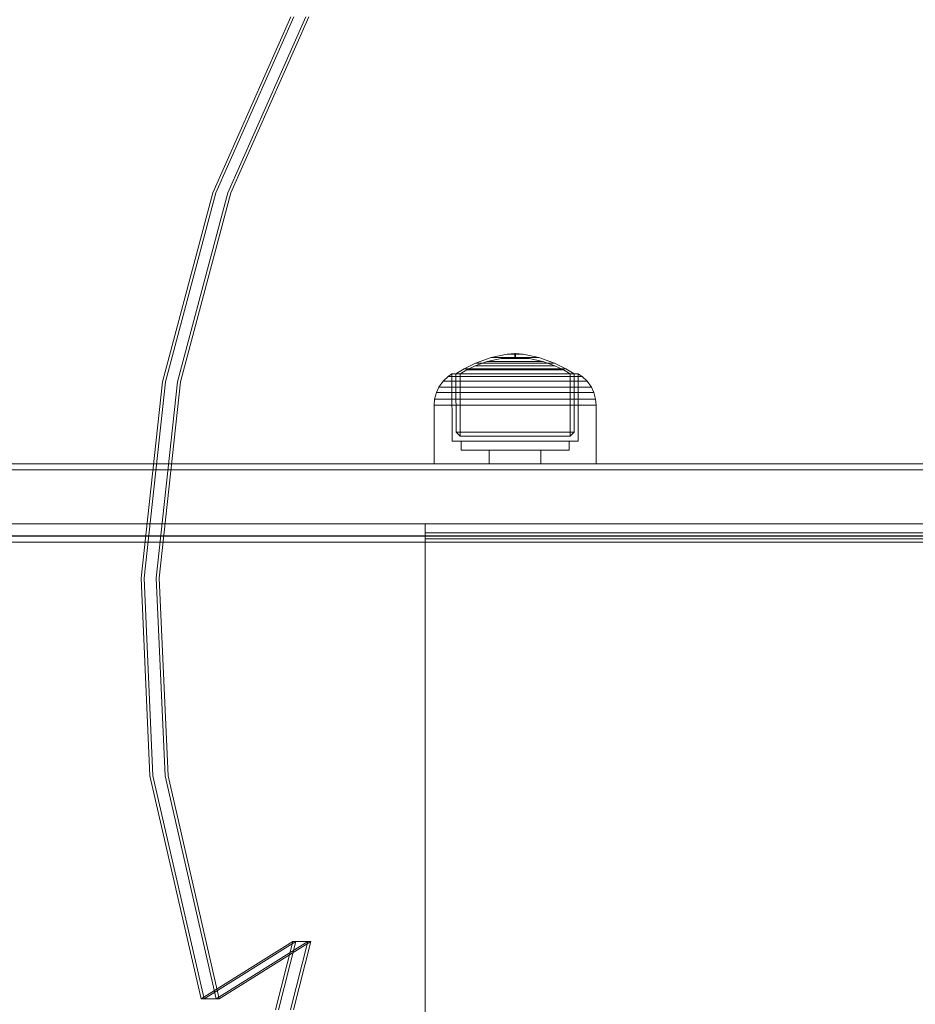
# Model space of a CAD drawing. Units: millimetres. Extents: x -1462 to 7250, y -232 to 9990.
# Drawn here: x 2409 to 2558, y 6770 to 6934 of the extents above; entities that cross this region are included whole.
import ezdxf

# ---------------------------------------------------------------- set-up
doc = ezdxf.new("R2010")
doc.units = ezdxf.units.MM
for name, color, linetype in [('Dimensions', 7, 'Continuous'), ('Interior - Furniture', 7, 'Continuous'), ('Structural - Bearing', 7, 'Continuous')]:
    doc.layers.add(name, color=color, linetype=linetype)
for name, color, linetype, lineweight in [('Interior - Furniture _Pen_No__87', 7, 'Continuous', 20), ('Interior - Furniture _Pen_No__89', 7, 'Continuous', 20), ('Structural - Bearing_Pen_No__90', 7, 'Continuous', 20)]:
    doc.layers.add(name, color=color, linetype=linetype, lineweight=lineweight)
doc.styles.get("Standard").update_dxf_attribs({"font": 'arial.ttf'})
doc.dimstyles.new('Leikkiset keinu', dxfattribs={"dimtxt": 150, "dimasz": 2.5, "dimexe": 0.06, "dimexo": 0.625, "dimtad": 0, "dimtih": 1, "dimtoh": 1, "dimdec": 0, "dimtxsty": 'Standard', "dimcen": 2.5, "dimadec": 0, "dimazin": 0, "dimtfac": 1, "dimtmove": 0, "dimatfit": 3, "dimfxl": 1, "dimarcsym": 0})

# ---------------------------------------------------------------- blocks, each defined once
blk = doc.blocks.new('00_SL40_nerza_1707_new')
at = {"layer": 'Interior - Furniture _Pen_No__87', "linetype": 'Continuous'}
for p, q in [((767.11, 480), (767.11, 479.27)), ((767.11, 480), (924.41, 480)), ((767.11, 479.27), (767.11, 477.5)), ((767.11, 478.5), (924.41, 478.5)), ((767.11, 477.5), (924.41, 477.5)), ((767.11, 477.5), (767.11, 2.5))]:
    blk.add_line(p, q, dxfattribs=at)
at = {"layer": 'Interior - Furniture _Pen_No__89', "linetype": 'Continuous'}
for p, q in [((701.96, 480), (660.73, 480)), ((745.17, 480), (701.96, 480)), ((767.11, 480), (745.17, 480)), ((767.11, 480), (767.11, 477.5))]:
    blk.add_line(p, q, dxfattribs=at)
blk = doc.blocks.new('00_100101_mice_black')
at = {"layer": 'Interior - Furniture _Pen_No__87', "linetype": 'Continuous'}
for p, q in [((12.16, 18.26), (9.53, 17.69)), ((12.2, 18.26), (12.16, 18.26)), ((13.45, 18.4), (12.2, 18.27)), ((12.28, 18.26), (12.2, 18.26)), ((12.4, 18.26), (12.28, 18.26)), ((12.55, 18.26), (12.4, 18.26)), ((12.73, 18.26), (12.55, 18.26)), ((12.93, 18.26), (12.73, 18.26)), ((13.15, 18.26), (12.93, 18.26)), ((13.38, 18.26), (13.15, 18.26)), ((13.38, 18.26), (13.62, 18.26)), ((13.62, 18.26), (13.38, 18.26)), ((13.45, 17.75), (13.45, 18.4)), ((13.47, 18.4), (13.46, 18.4)), ((13.49, 18.4), (13.47, 18.4)), ((13.5, 18.4), (13.49, 18.4)), ((13.5, 18.4), (13.5, 18.4)), ((13.52, 18.4), (13.5, 18.4)), ((13.54, 18.4), (13.52, 18.4)), ((13.54, 18.4), (13.54, 18.4)), ((13.55, 17.75), (13.55, 18.4)), ((13.55, 18.4), (14.8, 18.27)), ((13.85, 18.26), (13.62, 18.26)), ((14.07, 18.26), (13.85, 18.26)), ((14.27, 18.26), (14.07, 18.26)), ((14.45, 18.26), (14.27, 18.26)), ((14.6, 18.26), (14.45, 18.26)), ((14.72, 18.26), (14.6, 18.26)), ((14.8, 18.26), (14.72, 18.26)), ((14.84, 18.26), (14.8, 18.26)), ((14.84, 18.26), (17.47, 17.69)), ((6.92, 16.76), (5.02, 15.82)), ((6.87, 16.3), (8.87, 17.02)), ((9.53, 17.69), (6.92, 16.76)), ((7.12, 16.76), (6.92, 16.76)), ((7.52, 16.76), (7.12, 16.76)), ((8.09, 16.76), (7.52, 16.76)), ((8.83, 16.76), (8.09, 16.76)), ((9.71, 16.76), (8.83, 16.76)), ((8.87, 17.02), (11.18, 17.54)), ((9.01, 17.02), (8.87, 17.02)), ((9.29, 17.02), (9.01, 17.02)), ((9.69, 17.02), (9.29, 17.02)), ((9.65, 17.69), (9.53, 17.69)), ((9.89, 17.69), (9.65, 17.69)), ((10.21, 17.02), (9.69, 17.02)), ((10.71, 16.76), (9.71, 16.76)), ((10.24, 17.69), (9.89, 17.69)), ((10.83, 17.02), (10.21, 17.02)), ((10.68, 17.69), (10.24, 17.69)), ((11.21, 17.69), (10.68, 17.69)), ((11.79, 16.76), (10.71, 16.76)), ((11.54, 17.02), (10.83, 17.02)), ((11.25, 17.54), (11.18, 17.54)), ((11.82, 17.69), (11.21, 17.69)), ((11.25, 17.55), (12.51, 17.7)), ((11.39, 17.54), (11.25, 17.54)), ((11.59, 17.54), (11.39, 17.54)), ((12.3, 17.02), (11.54, 17.02)), ((11.85, 17.54), (11.59, 17.54)), ((12.92, 16.76), (11.79, 16.76)), ((12.47, 17.69), (11.82, 17.69)), ((12.16, 17.54), (11.85, 17.54)), ((12.51, 17.54), (12.16, 17.54)), ((13.1, 17.02), (12.3, 17.02)), ((13.15, 17.69), (12.47, 17.69)), ((12.54, 17.7), (12.51, 17.7)), ((12.9, 17.54), (12.51, 17.54)), ((12.6, 17.7), (12.54, 17.7)), ((12.69, 17.7), (12.6, 17.7)), ((12.69, 17.71), (13.45, 17.75)), ((12.8, 17.7), (12.69, 17.7)), ((12.93, 17.7), (12.8, 17.7)), ((13.3, 17.54), (12.9, 17.54)), ((12.92, 16.76), (14.08, 16.76)), ((14.08, 16.76), (12.92, 16.76)), ((13.08, 17.7), (12.93, 17.7)), ((13.24, 17.7), (13.08, 17.7)), ((13.1, 17.02), (13.9, 17.02)), ((13.9, 17.02), (13.1, 17.02)), ((13.15, 17.69), (13.85, 17.69)), ((13.85, 17.69), (13.15, 17.69)), ((13.41, 17.7), (13.24, 17.7)), ((13.3, 17.54), (13.7, 17.54)), ((13.7, 17.54), (13.3, 17.54)), ((13.41, 17.7), (13.59, 17.7)), ((13.59, 17.7), (13.41, 17.7)), ((13.47, 17.75), (13.46, 17.75)), ((13.49, 17.75), (13.47, 17.75)), ((13.5, 17.75), (13.49, 17.75)), ((13.5, 17.75), (13.5, 17.75)), ((13.52, 17.75), (13.5, 17.75)), ((13.54, 17.75), (13.52, 17.75)), ((13.54, 17.75), (13.54, 17.75)), ((14.31, 17.71), (13.55, 17.75)), ((13.76, 17.7), (13.59, 17.7)), ((14.1, 17.54), (13.7, 17.54)), ((13.92, 17.7), (13.76, 17.7)), ((14.53, 17.69), (13.85, 17.69)), ((14.7, 17.02), (13.9, 17.02)), ((14.07, 17.7), (13.92, 17.7)), ((14.2, 17.7), (14.07, 17.7)), ((15.21, 16.76), (14.08, 16.76)), ((14.49, 17.54), (14.1, 17.54)), ((14.31, 17.7), (14.2, 17.7)), ((14.4, 17.7), (14.31, 17.7)), ((14.46, 17.7), (14.4, 17.7)), ((14.49, 17.7), (14.46, 17.7)), ((15.75, 17.55), (14.49, 17.7)), ((14.84, 17.54), (14.49, 17.54)), ((15.18, 17.69), (14.53, 17.69)), ((15.46, 17.02), (14.7, 17.02)), ((15.15, 17.54), (14.84, 17.54)), ((15.41, 17.54), (15.15, 17.54)), ((15.79, 17.69), (15.18, 17.69)), ((16.29, 16.76), (15.21, 16.76)), ((15.61, 17.54), (15.41, 17.54)), ((16.17, 17.02), (15.46, 17.02)), ((15.75, 17.54), (15.61, 17.54)), ((15.82, 17.54), (15.75, 17.54)), ((16.32, 17.69), (15.79, 17.69)), ((18.13, 17.02), (15.82, 17.54)), ((16.79, 17.02), (16.17, 17.02)), ((17.29, 16.76), (16.29, 16.76)), ((16.76, 17.69), (16.32, 17.69)), ((17.11, 17.69), (16.76, 17.69)), ((17.31, 17.02), (16.79, 17.02)), ((17.35, 17.69), (17.11, 17.69)), ((18.17, 16.76), (17.29, 16.76)), ((17.71, 17.02), (17.31, 17.02)), ((17.47, 17.69), (17.35, 17.69)), ((17.47, 17.69), (20.08, 16.76)), ((17.99, 17.02), (17.71, 17.02)), ((18.13, 17.02), (17.99, 17.02)), ((20.13, 16.3), (18.13, 17.02)), ((18.91, 16.76), (18.17, 16.76)), ((19.48, 16.76), (18.91, 16.76)), ((19.88, 16.76), (19.48, 16.76)), ((20.08, 16.76), (19.88, 16.76)), ((20.08, 16.76), (21.98, 15.82)), ((2.98, 14.98), (2.34, 14.55)), ((3, 3.75), (2.98, 14.98)), ((3.3, 14.98), (2.98, 14.98)), ((3.93, 14.98), (3.3, 14.98)), ((5.02, 15.82), (3.65, 14.98)), ((3.95, 14.98), (3.65, 14.98)), ((3.65, 14.98), (3.66, 5.28)), ((4.85, 14.98), (3.93, 14.98)), ((4.54, 14.98), (3.95, 14.98)), ((4.34, 14.98), (5.46, 15.63)), ((4.35, 4.61), (4.34, 14.98)), ((5.4, 14.98), (4.54, 14.98)), ((6.03, 14.98), (4.85, 14.98)), ((5.28, 15.82), (5.02, 15.82)), ((5.79, 15.82), (5.28, 15.82)), ((6.51, 14.98), (5.4, 14.98)), ((5.46, 15.63), (6.87, 16.3)), ((5.7, 15.63), (5.46, 15.63)), ((6.18, 15.63), (5.7, 15.63)), ((6.53, 15.82), (5.79, 15.82)), ((7.44, 14.98), (6.03, 14.98)), ((6.89, 15.63), (6.18, 15.63)), ((7.83, 14.98), (6.51, 14.98)), ((7.48, 15.82), (6.53, 15.82)), ((7.07, 16.3), (6.87, 16.3)), ((7.79, 15.63), (6.89, 15.63)), ((7.47, 16.3), (7.07, 16.3)), ((9.04, 14.98), (7.44, 14.98)), ((8.05, 16.3), (7.47, 16.3)), ((8.62, 15.82), (7.48, 15.82)), ((8.87, 15.63), (7.79, 15.63)), ((9.32, 14.98), (7.83, 14.98)), ((8.8, 16.3), (8.05, 16.3)), ((9.9, 15.82), (8.62, 15.82)), ((9.68, 16.3), (8.8, 16.3)), ((10.09, 15.63), (8.87, 15.63)), ((10.77, 14.98), (9.04, 14.98)), ((10.94, 14.98), (9.32, 14.98)), ((10.69, 16.3), (9.68, 16.3)), ((11.3, 15.82), (9.9, 15.82)), ((11.41, 15.63), (10.09, 15.63)), ((11.78, 16.3), (10.69, 16.3)), ((12.58, 14.98), (10.77, 14.98)), ((12.64, 14.98), (10.94, 14.98)), ((12.76, 15.82), (11.3, 15.82)), ((12.8, 15.63), (11.41, 15.63)), ((12.92, 16.3), (11.78, 16.3)), ((14.42, 14.98), (12.58, 14.98)), ((14.36, 14.98), (12.64, 14.98)), ((12.76, 15.82), (14.24, 15.82)), ((14.24, 15.82), (12.76, 15.82)), ((12.8, 15.63), (14.2, 15.63)), ((14.2, 15.63), (12.8, 15.63)), ((12.92, 16.3), (14.08, 16.3)), ((14.08, 16.3), (12.92, 16.3)), ((15.22, 16.3), (14.08, 16.3)), ((15.59, 15.63), (14.2, 15.63)), ((15.7, 15.82), (14.24, 15.82)), ((16.06, 14.98), (14.36, 14.98)), ((16.23, 14.98), (14.42, 14.98)), ((16.31, 16.3), (15.22, 16.3)), ((16.91, 15.63), (15.59, 15.63)), ((17.1, 15.82), (15.7, 15.82)), ((17.68, 14.98), (16.06, 14.98)), ((17.96, 14.98), (16.23, 14.98)), ((17.32, 16.3), (16.31, 16.3)), ((18.13, 15.63), (16.91, 15.63)), ((18.38, 15.82), (17.1, 15.82)), ((18.2, 16.3), (17.32, 16.3)), ((19.17, 14.98), (17.68, 14.98)), ((19.56, 14.98), (17.96, 14.98)), ((19.21, 15.63), (18.13, 15.63)), ((18.95, 16.3), (18.2, 16.3)), ((19.52, 15.82), (18.38, 15.82)), ((19.53, 16.3), (18.95, 16.3)), ((20.49, 14.98), (19.17, 14.98)), ((20.11, 15.63), (19.21, 15.63)), ((20.47, 15.82), (19.52, 15.82)), ((19.93, 16.3), (19.53, 16.3)), ((20.97, 14.98), (19.56, 14.98)), ((20.13, 16.3), (19.93, 16.3)), ((20.82, 15.63), (20.11, 15.63)), ((21.54, 15.63), (20.13, 16.3)), ((21.21, 15.82), (20.47, 15.82)), ((21.6, 14.98), (20.49, 14.98)), ((21.3, 15.63), (20.82, 15.63)), ((22.15, 14.98), (20.97, 14.98)), ((21.72, 15.82), (21.21, 15.82)), ((21.54, 15.63), (21.3, 15.63)), ((22.66, 14.98), (21.54, 15.63)), ((22.46, 14.98), (21.6, 14.98)), ((21.98, 15.82), (21.72, 15.82)), ((21.98, 15.82), (23.35, 14.98)), ((23.07, 14.98), (22.15, 14.98)), ((23.05, 14.98), (22.46, 14.98)), ((22.65, 4.61), (22.66, 14.98)), ((23.35, 14.98), (23.05, 14.98)), ((23.7, 14.98), (23.07, 14.98)), ((23.35, 14.98), (23.34, 5.28)), ((24.02, 14.98), (23.7, 14.98)), ((24, 3.75), (24.02, 14.98)), ((24.02, 14.98), (24.66, 14.55)), ((1.52, 13.78), (0.79, 12.74)), ((2.34, 14.55), (1.52, 13.78)), ((1.89, 13.78), (1.52, 13.78)), ((2.61, 13.78), (1.89, 13.78)), ((2.68, 14.55), (2.34, 14.55)), ((3.65, 13.78), (2.61, 13.78)), ((3.35, 14.55), (2.68, 14.55)), ((4.32, 14.55), (3.35, 14.55)), ((5, 13.78), (3.65, 13.78)), ((5.58, 14.55), (4.32, 14.55)), ((6.61, 13.78), (5, 13.78)), ((7.08, 14.55), (5.58, 14.55)), ((8.42, 13.78), (6.61, 13.78)), ((8.77, 14.55), (7.08, 14.55)), ((10.39, 13.78), (8.42, 13.78)), ((10.6, 14.55), (8.77, 14.55)), ((12.45, 13.78), (10.39, 13.78)), ((12.52, 14.55), (10.6, 14.55)), ((12.45, 13.78), (14.55, 13.78)), ((14.55, 13.78), (12.45, 13.78)), ((12.52, 14.55), (14.48, 14.55)), ((14.48, 14.55), (12.52, 14.55)), ((16.4, 14.55), (14.48, 14.55)), ((16.61, 13.78), (14.55, 13.78)), ((18.23, 14.55), (16.4, 14.55)), ((18.58, 13.78), (16.61, 13.78)), ((19.92, 14.55), (18.23, 14.55)), ((20.39, 13.78), (18.58, 13.78)), ((21.42, 14.55), (19.92, 14.55)), ((22, 13.78), (20.39, 13.78)), ((22.68, 14.55), (21.42, 14.55)), ((23.35, 13.78), (22, 13.78)), ((23.65, 14.55), (22.68, 14.55)), ((24.39, 13.78), (23.35, 13.78)), ((24.32, 14.55), (23.65, 14.55)), ((24.66, 14.55), (24.32, 14.55)), ((25.11, 13.78), (24.39, 13.78)), ((24.66, 14.55), (25.48, 13.78)), ((25.48, 13.78), (25.11, 13.78)), ((25.48, 13.78), (26.21, 12.74)), ((0.39, 11.88), (0.09, 10.79)), ((0.79, 12.74), (0.39, 11.88)), ((0.78, 11.88), (0.39, 11.88)), ((1.57, 11.88), (0.78, 11.88)), ((1.17, 12.74), (0.79, 12.74)), ((1.93, 12.74), (1.17, 12.74)), ((2.72, 11.88), (1.57, 11.88)), ((3.05, 12.74), (1.93, 12.74)), ((4.19, 11.88), (2.72, 11.88)), ((4.48, 12.74), (3.05, 12.74)), ((5.95, 11.88), (4.19, 11.88)), ((6.18, 12.74), (4.48, 12.74)), ((7.94, 11.88), (5.95, 11.88)), ((8.11, 12.74), (6.18, 12.74)), ((10.09, 11.88), (7.94, 11.88)), ((10.2, 12.74), (8.11, 12.74)), ((12.35, 11.88), (10.09, 11.88)), ((12.39, 12.74), (10.2, 12.74)), ((12.35, 11.88), (14.65, 11.88)), ((14.65, 11.88), (12.35, 11.88)), ((12.39, 12.74), (14.61, 12.74)), ((14.61, 12.74), (12.39, 12.74)), ((16.8, 12.74), (14.61, 12.74)), ((16.91, 11.88), (14.65, 11.88)), ((18.89, 12.74), (16.8, 12.74)), ((19.06, 11.88), (16.91, 11.88)), ((20.82, 12.74), (18.89, 12.74)), ((21.05, 11.88), (19.06, 11.88)), ((22.52, 12.74), (20.82, 12.74)), ((22.81, 11.88), (21.05, 11.88)), ((23.95, 12.74), (22.52, 12.74)), ((24.28, 11.88), (22.81, 11.88)), ((25.07, 12.74), (23.95, 12.74)), ((25.43, 11.88), (24.28, 11.88)), ((25.83, 12.74), (25.07, 12.74)), ((26.22, 11.88), (25.43, 11.88)), ((26.21, 12.74), (25.83, 12.74)), ((26.21, 12.74), (26.61, 11.88)), ((26.61, 11.88), (26.22, 11.88)), ((26.61, 11.88), (26.91, 10.79)), ((0.09, 10.79), (0, 9.75)), ((0.5, 10.79), (0.09, 10.79)), ((1.3, 10.79), (0.5, 10.79)), ((2.47, 10.79), (1.3, 10.79)), ((3.98, 10.79), (2.47, 10.79)), ((5.78, 10.79), (3.98, 10.79)), ((7.81, 10.79), (5.78, 10.79)), ((10.02, 10.79), (7.81, 10.79)), ((12.33, 10.79), (10.02, 10.79)), ((12.33, 10.79), (14.67, 10.79)), ((14.67, 10.79), (12.33, 10.79)), ((16.98, 10.79), (14.67, 10.79)), ((19.19, 10.79), (16.98, 10.79)), ((21.22, 10.79), (19.19, 10.79)), ((23.02, 10.79), (21.22, 10.79)), ((24.53, 10.79), (23.02, 10.79)), ((25.7, 10.79), (24.53, 10.79)), ((26.5, 10.79), (25.7, 10.79)), ((26.91, 10.79), (26.5, 10.79)), ((26.91, 10.79), (27, 9.75)), ((0.41, 9.75), (0, 9.75)), ((0, 9.75), (0, 0)), ((1.22, 9.75), (0.41, 9.75)), ((2.4, 9.75), (1.22, 9.75)), ((3.92, 9.75), (2.4, 9.75)), ((5.73, 9.75), (3.92, 9.75)), ((7.77, 9.75), (5.73, 9.75)), ((9.99, 9.75), (7.77, 9.75)), ((12.32, 9.75), (9.99, 9.75)), ((12.32, 9.75), (14.68, 9.75)), ((14.68, 9.75), (12.32, 9.75)), ((17.01, 9.75), (14.68, 9.75)), ((19.23, 9.75), (17.01, 9.75)), ((21.27, 9.75), (19.23, 9.75)), ((23.08, 9.75), (21.27, 9.75)), ((24.6, 9.75), (23.08, 9.75)), ((25.78, 9.75), (24.6, 9.75)), ((26.59, 9.75), (25.78, 9.75)), ((27, 9.75), (26.59, 9.75)), ((27, 9.75), (27, 0)), ((3.66, 5.28), (4.35, 4.61)), ((3.96, 5.28), (3.66, 5.28)), ((4.55, 5.28), (3.96, 5.28)), ((5.41, 5.28), (4.55, 5.28)), ((6.52, 5.28), (5.41, 5.28)), ((7.84, 5.28), (6.52, 5.28)), ((9.33, 5.28), (7.84, 5.28)), ((10.94, 5.28), (9.33, 5.28)), ((12.64, 5.28), (10.94, 5.28)), ((12.64, 5.28), (14.36, 5.28)), ((14.36, 5.28), (12.64, 5.28)), ((16.06, 5.28), (14.36, 5.28)), ((17.67, 5.28), (16.06, 5.28)), ((19.16, 5.28), (17.67, 5.28)), ((20.48, 5.28), (19.16, 5.28)), ((21.59, 5.28), (20.48, 5.28)), ((22.45, 5.28), (21.59, 5.28)), ((23.04, 5.28), (22.45, 5.28)), ((23.34, 5.28), (22.65, 4.61)), ((23.34, 5.28), (23.04, 5.28)), ((3.32, 3.75), (3, 3.75)), ((3.95, 3.75), (3.32, 3.75)), ((4.87, 3.75), (3.95, 3.75)), ((4.63, 4.61), (4.35, 4.61)), ((4.5, 2.25), (4.5, 3.75)), ((5.18, 4.61), (4.63, 4.61)), ((6.05, 3.75), (4.87, 3.75)), ((5.98, 4.61), (5.18, 4.61)), ((7.01, 4.61), (5.98, 4.61)), ((7.45, 3.75), (6.05, 3.75)), ((8.23, 4.61), (7.01, 4.61)), ((9.05, 3.75), (7.45, 3.75)), ((9.62, 4.61), (8.23, 4.61)), ((10.77, 3.75), (9.05, 3.75)), ((11.12, 4.61), (9.62, 4.61)), ((12.58, 3.75), (10.77, 3.75)), ((12.7, 4.61), (11.12, 4.61)), ((14.42, 3.75), (12.58, 3.75)), ((12.7, 4.61), (14.3, 4.61)), ((14.3, 4.61), (12.7, 4.61)), ((15.88, 4.61), (14.3, 4.61)), ((16.23, 3.75), (14.42, 3.75)), ((17.38, 4.61), (15.88, 4.61)), ((17.95, 3.75), (16.23, 3.75)), ((18.77, 4.61), (17.38, 4.61)), ((19.55, 3.75), (17.95, 3.75)), ((19.99, 4.61), (18.77, 4.61)), ((20.95, 3.75), (19.55, 3.75)), ((21.02, 4.61), (19.99, 4.61)), ((22.13, 3.75), (20.95, 3.75)), ((21.82, 4.61), (21.02, 4.61)), ((22.37, 4.61), (21.82, 4.61)), ((23.05, 3.75), (22.13, 3.75)), ((22.65, 4.61), (22.37, 4.61)), ((22.5, 2.25), (22.5, 3.75)), ((23.68, 3.75), (23.05, 3.75)), ((24, 3.75), (23.68, 3.75)), ((4.77, 2.25), (4.5, 2.25)), ((5.31, 2.25), (4.77, 2.25)), ((6.1, 2.25), (5.31, 2.25)), ((7.11, 2.25), (6.1, 2.25)), ((8.32, 2.25), (7.11, 2.25)), ((9.68, 2.25), (8.32, 2.25)), ((9.2, 0), (9.2, 2.25)), ((11.16, 2.25), (9.68, 2.25)), ((12.71, 2.25), (11.16, 2.25)), ((14.29, 2.25), (12.71, 2.25)), ((15.84, 2.25), (14.29, 2.25)), ((17.32, 2.25), (15.84, 2.25)), ((18.68, 2.25), (17.32, 2.25)), ((17.8, 0), (17.8, 2.25)), ((19.89, 2.25), (18.68, 2.25)), ((20.9, 2.25), (19.89, 2.25)), ((21.69, 2.25), (20.9, 2.25)), ((22.23, 2.25), (21.69, 2.25)), ((22.5, 2.25), (22.23, 2.25)), ((0.41, 0), (0, 0)), ((1.22, 0), (0.41, 0)), ((2.4, 0), (1.22, 0)), ((3.92, 0), (2.4, 0)), ((5.73, 0), (3.92, 0)), ((7.77, 0), (5.73, 0)), ((9.99, 0), (7.77, 0)), ((12.32, 0), (9.99, 0)), ((14.68, 0), (12.32, 0)), ((17.01, 0), (14.68, 0)), ((19.23, 0), (17.01, 0)), ((21.27, 0), (19.23, 0)), ((23.08, 0), (21.27, 0)), ((24.6, 0), (23.08, 0)), ((25.78, 0), (24.6, 0)), ((26.59, 0), (25.78, 0)), ((27, 0), (26.59, 0))]:
    blk.add_line(p, q, dxfattribs=at)
blk = doc.blocks.new('Beam_112', base_point=(-318, 236.95))
at = {"layer": 'Structural - Bearing_Pen_No__90', "linetype": 'Continuous'}
for p, q in [((-256, 237.95), (-1362.19, 237.95)), ((-256, 236.95), (-1362.19, 236.95))]:
    blk.add_line(p, q, dxfattribs=at)
blk = doc.blocks.new('Beam_113', base_point=(-318, 237.97))
at = {"layer": 'Structural - Bearing_Pen_No__90', "linetype": 'Continuous'}
for p, q in [((-256, 239.97), (-1362.19, 239.97)), ((-256, 237.97), (-1362.19, 237.97))]:
    blk.add_line(p, q, dxfattribs=at)
blk = doc.blocks.new('Beam_114', base_point=(-318, 239.99))
at = {"layer": 'Structural - Bearing_Pen_No__90', "linetype": 'Continuous'}
for p, q in [((-256, 248.99), (-1362.19, 248.99)), ((-256, 239.99), (-1362.19, 239.99))]:
    blk.add_line(p, q, dxfattribs=at)
blk = doc.blocks.new('Beam_115', base_point=(-318, 249))
at = {"layer": 'Structural - Bearing_Pen_No__90', "linetype": 'Continuous'}
for p, q in [((-256, 250), (-1362.19, 250)), ((-256, 249), (-1362.19, 249))]:
    blk.add_line(p, q, dxfattribs=at)
blk = doc.blocks.new('*D311')
at = {"layer": 'Defpoints', "color": 0}
for p in [(2656.79, 8748.91), (-1234.64, 582.42), (2716.28, 582.42)]:
    blk.add_point(p, dxfattribs=at)
at = {"layer": 'Dimensions', "color": 0, "lineweight": -2}
for p, q in [((2656.17, 8748.91), (-1234.7, 8748.91)), ((-1234.64, 8746.41), (-1234.64, 4742.87)), ((-1234.64, 584.92), (-1234.64, 4588.47)), ((2715.66, 582.42), (-1234.7, 582.42))]:
    blk.add_line(p, q, dxfattribs=at)
at = {"layer": 'Dimensions', "color": 0}
for points in [[(-1234.23, 8746.41), (-1235.06, 8746.41), (-1234.64, 8748.91)], [(-1235.06, 584.92), (-1234.23, 584.92), (-1234.64, 582.42)]]:
    blk.add_solid(points, dxfattribs=at)
at = {"layer": 'Dimensions', "color": 0, "insert": (-1234.64, 4665.67), "char_height": 150, "attachment_point": 5}
blk.add_mtext('8166', dxfattribs=at)
blk = doc.blocks.new('*D313')
at = {"layer": 'Defpoints', "color": 0}
for p in [(1298.94, 7241.45), (2686.44, 7241.45), (2720.01, 2579.74)]:
    blk.add_point(p, dxfattribs=at)
at = {"layer": 'Dimensions', "color": 0, "lineweight": -2}
for p, q in [((2685.82, 7241.45), (1298.88, 7241.45)), ((1298.94, 7238.95), (1298.94, 4987.79)), ((1298.94, 2582.24), (1298.94, 4833.39)), ((2719.39, 2579.74), (1298.88, 2579.74))]:
    blk.add_line(p, q, dxfattribs=at)
at = {"layer": 'Dimensions', "color": 0}
for points in [[(1299.36, 7238.95), (1298.52, 7238.95), (1298.94, 7241.45)], [(1298.52, 2582.24), (1299.36, 2582.24), (1298.94, 2579.74)]]:
    blk.add_solid(points, dxfattribs=at)
at = {"layer": 'Dimensions', "color": 0, "insert": (1298.94, 4910.59), "char_height": 150, "attachment_point": 5}
blk.add_mtext('4662', dxfattribs=at)
blk = doc.blocks.new('*D314')
at = {"layer": 'Defpoints', "color": 0}
for p in [(5749.75, 7794.45), (1598.1, 6854.82), (5749.75, 5224.62)]:
    blk.add_point(p, dxfattribs=at)
at = {"layer": 'Dimensions', "color": 0, "lineweight": -2}
for p, q in [((1598.1, 6855.45), (1598.1, 7794.51)), ((1600.6, 7794.45), (3447.4, 7794.45)), ((5747.25, 7794.45), (3900.45, 7794.45)), ((5749.75, 5225.24), (5749.75, 7794.51))]:
    blk.add_line(p, q, dxfattribs=at)
at = {"layer": 'Dimensions', "color": 0}
for points in [[(1600.6, 7794.87), (1600.6, 7794.04), (1598.1, 7794.45)], [(5747.25, 7794.04), (5747.25, 7794.87), (5749.75, 7794.45)]]:
    blk.add_solid(points, dxfattribs=at)
at = {"layer": 'Dimensions', "color": 0, "insert": (3673.93, 7794.45), "char_height": 150, "attachment_point": 5}
blk.add_mtext('4152', dxfattribs=at)
blk = doc.blocks.new('00_TEMAT_NAT_JKplaknes')
at = {"layer": 'Interior - Furniture _Pen_No__89', "linetype": 'Continuous'}
for p, q in [((1035.22, 272.67), (1038.11, 284.02)), ((1035.72, 272.67), (1038.61, 284.02)), ((1037.72, 272.67), (1040.61, 284.02)), ((1038.22, 272.67), (1041.11, 284.02)), ((1050.48, 282.22), (1035.22, 272.67)), ((1050.98, 282.22), (1035.72, 272.67)), ((1052.98, 282.22), (1037.72, 272.67)), ((1053.48, 282.22), (1038.22, 272.67)), ((1059, 245.05), (1050.48, 282.22)), ((1050.48, 282.22), (1050.98, 282.22)), ((1059.5, 245.05), (1050.98, 282.22)), ((1050.98, 282.22), (1052.98, 282.22)), ((1061.5, 245.05), (1052.98, 282.22)), ((1052.98, 282.22), (1053.48, 282.22)), ((1062, 245.05), (1053.48, 282.22)), ((1035.22, 272.67), (1035.72, 272.67)), ((1035.72, 272.67), (1037.72, 272.67)), ((1037.72, 272.67), (1038.22, 272.67)), ((1060.45, 212.12), (1059, 245.05)), ((1060.95, 212.12), (1059.5, 245.05)), ((1062.95, 212.12), (1061.5, 245.05)), ((1063.45, 212.12), (1062, 245.05)), ((1056.92, 179.41), (1060.45, 212.12)), ((1057.42, 179.41), (1060.95, 212.12)), ((1059.42, 179.41), (1062.95, 212.12)), ((1059.92, 179.41), (1063.45, 212.12)), ((1048.53, 147.9), (1056.92, 179.41)), ((1049.03, 147.9), (1057.42, 179.41)), ((1051.03, 147.9), (1059.42, 179.41)), ((1051.53, 147.9), (1059.92, 179.41)), ((1035.53, 118.55), (1048.53, 147.9)), ((1036.03, 118.55), (1049.03, 147.9)), ((1038.03, 118.55), (1051.03, 147.9)), ((1038.53, 118.55), (1051.53, 147.9))]:
    blk.add_line(p, q, dxfattribs=at)

msp = doc.modelspace()

# ---------------------------------------------------------------- block references
at = {"layer": 'Interior - Furniture', "color": 104, "linetype": 'Continuous', "lineweight": 30, "true_color": 0x029e21, "zscale": 1000, "rotation": 180}
msp.add_blockref('00_TEMAT_NAT_JKplaknes', (3492.68, 7053.37), dxfattribs=at)
at = {"layer": 'Interior - Furniture', "color": 104, "linetype": 'Continuous', "lineweight": 20, "true_color": 0x029e21, "xscale": -1, "zscale": 1000}
msp.add_blockref('00_100101_mice_black', (2504.99, 6860.33), dxfattribs=at)
at = {"layer": 'Interior - Furniture', "color": 104, "linetype": 'Continuous', "lineweight": 20, "true_color": 0x029e21, "zscale": 1000}
msp.add_blockref('00_SL40_nerza_1707_new', (1709.38, 6370.33), dxfattribs=at)
at = {"layer": 'Structural - Bearing', "color": 132, "lineweight": 20, "true_color": 0x00bfbf}
for name, p in [('Beam_115', (2642.29, 6859.33)), ('Beam_114', (2642.29, 6850.32)), ('Beam_113', (2642.29, 6848.3)), ('Beam_112', (2642.29, 6847.28))]:
    msp.add_blockref(name, p, dxfattribs=at)

# ---------------------------------------------------------------- dimensions: what is measured, and where the dimension line sits
at = {"layer": 'Dimensions'}
for base, p1, p2, picture, middle in [((-1234.64, 582.42), (2656.79, 8748.91), (2716.28, 582.42), '*D311', (-1234.64, 4665.67)), ((1298.94, 7241.45), (2720.01, 2579.74), (2686.44, 7241.45), '*D313', (1298.94, 4910.59))]:
    dim = msp.add_linear_dim(base=base, p1=p1, p2=p2, angle=90, dimstyle='Leikkiset keinu', dxfattribs=at)
    dim.commit()
    dim.dimension.update_dxf_attribs({"geometry": picture, "text_midpoint": middle})
dim = msp.add_linear_dim(base=(5749.75, 7794.45), p1=(1598.1, 6854.82), p2=(5749.75, 5224.62), dimstyle='Leikkiset keinu', dxfattribs=at)
dim.commit()
dim.dimension.update_dxf_attribs({"geometry": '*D314', "text_midpoint": (3673.93, 7794.45)})

doc.saveas('drawing.dxf')
